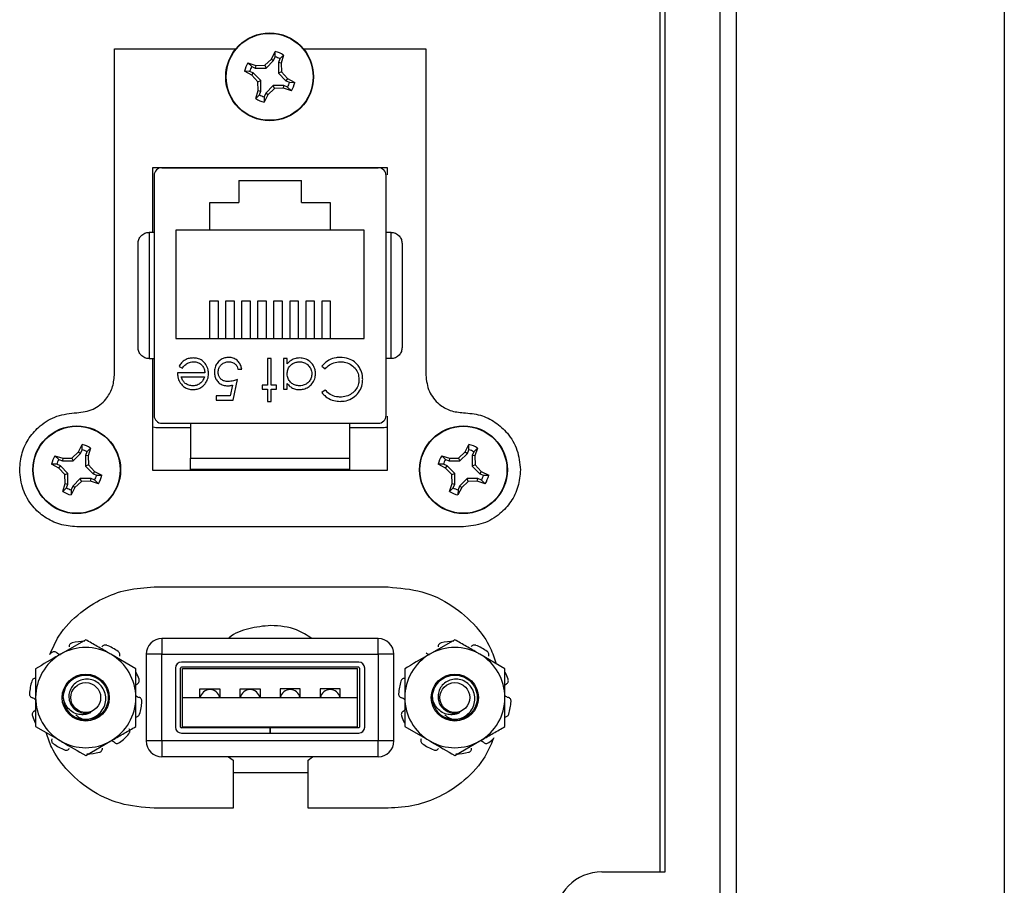
# Model space of a CAD drawing. Units: inches. Extents: x 0.5 to 8, y 0.3 to 10.7.
# Drawn here: x 2.2 to 3, y 4.8 to 5.6 of the extents above; entities that cross this region are included whole.
import ezdxf

# ---------------------------------------------------------------- set-up
doc = ezdxf.new("R2010")
doc.units = ezdxf.units.IN
doc.header["$MEASUREMENT"] = 0

msp = doc.modelspace()

# ---------------------------------------------------------------- linework, layer by layer
at = {"color": 7, "linetype": 'Continuous', "lineweight": 25}
for p, q in [((2.99399, 5.73125), (2.99399, 4.70763)), ((2.75777, 4.78637), (2.75777, 5.65251)), ((2.77089, 5.65251), (2.77089, 4.78637)), ((2.70753, 5.5869), (2.70753, 4.85199)), ((2.71184, 4.85199), (2.71184, 5.5869)), ((2.25387, 5.26523), (2.25387, 5.53657)), ((2.25387, 5.53657), (2.35491, 5.53657)), ((2.41104, 5.53657), (2.51281, 5.53657)), ((2.51281, 5.53657), (2.51281, 5.26523)), ((2.37894, 5.52297), (2.3844, 5.52806)), ((2.3844, 5.52806), (2.38758, 5.53419)), ((2.3844, 5.52806), (2.38626, 5.52683)), ((2.38626, 5.52683), (2.38751, 5.52985)), ((2.38751, 5.52985), (2.38758, 5.53419)), ((2.39154, 5.52818), (2.39028, 5.52516)), ((2.39456, 5.53129), (2.39154, 5.52818)), ((2.39456, 5.53129), (2.39247, 5.52472)), ((2.36491, 5.52481), (2.37148, 5.52272)), ((2.36491, 5.52481), (2.36803, 5.52178)), ((2.36803, 5.52178), (2.37105, 5.52053)), ((2.37148, 5.52272), (2.37105, 5.52053)), ((2.37105, 5.52053), (2.37995, 5.52053)), ((2.37148, 5.52272), (2.37894, 5.52297)), ((2.37894, 5.52297), (2.37995, 5.52053)), ((2.37995, 5.52053), (2.38626, 5.52683)), ((2.39028, 5.52516), (2.39028, 5.51625)), ((2.39247, 5.52472), (2.39028, 5.52516)), ((2.39247, 5.52472), (2.39272, 5.51726)), ((2.36814, 5.51465), (2.36201, 5.51783)), ((2.36636, 5.51776), (2.36201, 5.51783)), ((2.36938, 5.51651), (2.36636, 5.51776)), ((2.36814, 5.51465), (2.36938, 5.51651)), ((2.37323, 5.50919), (2.36814, 5.51465)), ((2.37567, 5.5102), (2.36938, 5.51651)), ((2.39272, 5.51726), (2.39028, 5.51625)), ((2.39028, 5.51625), (2.39658, 5.50994)), ((2.39272, 5.51726), (2.39782, 5.5118)), ((2.39782, 5.5118), (2.39658, 5.50994)), ((2.39782, 5.5118), (2.40394, 5.50863)), ((2.37323, 5.50919), (2.37567, 5.5102)), ((2.37348, 5.50173), (2.37323, 5.50919)), ((2.37567, 5.50129), (2.37567, 5.5102)), ((2.386, 5.50592), (2.3797, 5.49962)), ((2.38701, 5.50348), (2.38155, 5.49839)), ((2.38701, 5.50348), (2.386, 5.50592)), ((2.39491, 5.50592), (2.386, 5.50592)), ((2.39447, 5.50373), (2.38701, 5.50348)), ((2.39447, 5.50373), (2.39491, 5.50592)), ((2.40105, 5.50164), (2.39447, 5.50373)), ((2.39793, 5.50467), (2.39491, 5.50592)), ((2.39658, 5.50994), (2.3996, 5.50869)), ((2.40105, 5.50164), (2.39793, 5.50467)), ((2.3996, 5.50869), (2.40394, 5.50863)), ((2.37139, 5.49516), (2.37348, 5.50173)), ((2.37139, 5.49516), (2.37442, 5.49827)), ((2.37348, 5.50173), (2.37567, 5.50129)), ((2.37442, 5.49827), (2.37567, 5.50129)), ((2.38155, 5.49839), (2.37838, 5.49226)), ((2.37844, 5.4966), (2.37838, 5.49226)), ((2.3797, 5.49962), (2.37844, 5.4966)), ((2.38155, 5.49839), (2.3797, 5.49962)), ((2.28584, 5.43771), (2.48084, 5.43771)), ((2.28584, 5.38387), (2.28584, 5.43771)), ((2.29345, 5.43768), (2.47324, 5.43768)), ((2.33085, 5.43771), (2.33085, 5.43768)), ((2.43583, 5.43771), (2.43583, 5.43768)), ((2.48084, 5.43771), (2.48084, 5.43173)), ((2.28688, 5.43111), (2.28688, 5.23164)), ((2.4798, 5.23164), (2.4798, 5.43111)), ((2.35734, 5.42701), (2.40934, 5.42701)), ((2.35734, 5.42701), (2.35734, 5.40868)), ((2.40934, 5.40868), (2.40934, 5.42701)), ((2.33334, 5.40868), (2.35734, 5.40868)), ((2.33334, 5.38568), (2.33334, 5.40868)), ((2.40934, 5.40868), (2.43334, 5.40868)), ((2.43334, 5.40868), (2.43334, 5.38568)), ((2.28274, 5.38387), (2.28274, 5.27888)), ((2.28688, 5.38387), (2.28274, 5.38387)), ((2.33334, 5.38568), (2.30501, 5.38568)), ((2.30501, 5.38568), (2.30501, 5.29568)), ((2.43334, 5.38568), (2.33334, 5.38568)), ((2.46167, 5.38568), (2.43334, 5.38568)), ((2.46167, 5.29568), (2.46167, 5.38568)), ((2.48395, 5.38387), (2.4798, 5.38387)), ((2.48395, 5.27888), (2.48395, 5.38387)), ((2.34034, 5.32662), (2.33299, 5.32662)), ((2.33299, 5.32662), (2.33299, 5.29568)), ((2.34034, 5.29568), (2.34034, 5.32662)), ((2.35367, 5.32662), (2.34632, 5.32662)), ((2.34632, 5.32662), (2.34632, 5.29568)), ((2.35367, 5.29568), (2.35367, 5.32662)), ((2.36701, 5.32662), (2.35966, 5.32662)), ((2.35966, 5.32662), (2.35966, 5.29568)), ((2.36701, 5.29568), (2.36701, 5.32662)), ((2.38034, 5.32662), (2.37299, 5.32662)), ((2.37299, 5.32662), (2.37299, 5.29568)), ((2.38034, 5.29568), (2.38034, 5.32662)), ((2.39367, 5.32662), (2.38632, 5.32662)), ((2.38632, 5.32662), (2.38632, 5.29568)), ((2.39367, 5.29568), (2.39367, 5.32662)), ((2.40701, 5.32662), (2.39966, 5.32662)), ((2.39966, 5.32662), (2.39966, 5.29568)), ((2.40701, 5.29568), (2.40701, 5.32662)), ((2.42034, 5.32662), (2.41299, 5.32662)), ((2.41299, 5.32662), (2.41299, 5.29568)), ((2.42034, 5.29568), (2.42034, 5.32662)), ((2.43367, 5.32662), (2.42632, 5.32662)), ((2.42632, 5.32662), (2.42632, 5.29568)), ((2.43367, 5.29568), (2.43367, 5.32662)), ((2.30501, 5.29568), (2.46167, 5.29568)), ((2.28274, 5.27888), (2.28688, 5.27888)), ((2.28584, 5.18571), (2.28584, 5.27888)), ((2.38423, 5.27895), (2.38112, 5.27895)), ((2.38112, 5.27895), (2.38112, 5.25669)), ((2.38423, 5.25669), (2.38423, 5.27895)), ((2.39759, 5.27895), (2.39447, 5.27895)), ((2.39447, 5.27895), (2.39447, 5.25357)), ((2.39759, 5.27456), (2.39759, 5.27895)), ((2.48395, 5.27888), (2.4798, 5.27888)), ((2.32903, 5.26693), (2.30633, 5.26693)), ((2.30766, 5.27239), (2.31043, 5.27093)), ((2.35663, 5.27004), (2.35975, 5.27004)), ((2.42652, 5.27255), (2.42925, 5.27049)), ((2.30945, 5.26381), (2.32871, 5.26381)), ((2.35263, 5.24422), (2.35619, 5.26159)), ((2.39759, 5.25357), (2.39759, 5.25827)), ((2.35206, 5.25692), (2.35019, 5.24779)), ((2.38112, 5.25669), (2.37666, 5.25669)), ((2.37666, 5.25669), (2.37666, 5.25357)), ((2.37666, 5.25357), (2.38112, 5.25357)), ((2.38112, 5.25357), (2.38112, 5.24333)), ((2.38868, 5.25669), (2.38423, 5.25669)), ((2.38423, 5.24333), (2.38423, 5.25357)), ((2.38423, 5.25357), (2.38868, 5.25357)), ((2.38868, 5.25357), (2.38868, 5.25669)), ((2.39447, 5.25357), (2.39759, 5.25357)), ((2.42925, 5.25268), (2.42652, 5.2506)), ((2.35019, 5.24779), (2.33838, 5.24779)), ((2.33838, 5.24779), (2.33838, 5.24422)), ((2.33838, 5.24422), (2.35263, 5.24422)), ((2.38112, 5.24333), (2.38423, 5.24333)), ((2.29345, 5.22508), (2.47324, 5.22508)), ((2.31707, 5.22508), (2.31707, 5.19621)), ((2.44961, 5.19621), (2.44961, 5.22508)), ((2.48084, 5.23102), (2.48084, 5.18571)), ((2.31707, 5.22138), (2.28834, 5.22138)), ((2.47834, 5.22138), (2.44961, 5.22138)), ((2.21848, 5.1962), (2.22394, 5.20129)), ((2.21949, 5.19376), (2.22579, 5.20005)), ((2.22394, 5.20129), (2.22711, 5.20742)), ((2.22394, 5.20129), (2.22579, 5.20005)), ((2.22579, 5.20005), (2.22704, 5.20307)), ((2.22704, 5.20307), (2.22711, 5.20742)), ((2.23107, 5.2014), (2.22982, 5.19838)), ((2.2341, 5.20452), (2.23107, 5.2014)), ((2.2341, 5.20452), (2.232, 5.19795)), ((2.54014, 5.1962), (2.5456, 5.20129)), ((2.54115, 5.19376), (2.54745, 5.20005)), ((2.5456, 5.20129), (2.54877, 5.20742)), ((2.5456, 5.20129), (2.54745, 5.20005)), ((2.54745, 5.20005), (2.54871, 5.20307)), ((2.54871, 5.20307), (2.54877, 5.20742)), ((2.55273, 5.2014), (2.55148, 5.19838)), ((2.55576, 5.20452), (2.55273, 5.2014)), ((2.55576, 5.20452), (2.55367, 5.19795)), ((2.20444, 5.19804), (2.21101, 5.19595)), ((2.20444, 5.19804), (2.20756, 5.19501)), ((2.20756, 5.19501), (2.21058, 5.19376)), ((2.21101, 5.19595), (2.21058, 5.19376)), ((2.21058, 5.19376), (2.21949, 5.19376)), ((2.21101, 5.19595), (2.21848, 5.1962)), ((2.21848, 5.1962), (2.21949, 5.19376)), ((2.22982, 5.19838), (2.22981, 5.18948)), ((2.232, 5.19795), (2.22982, 5.19838)), ((2.232, 5.19795), (2.23225, 5.19049)), ((2.31707, 5.19621), (2.44961, 5.19621)), ((2.5261, 5.19804), (2.53268, 5.19595)), ((2.5261, 5.19804), (2.52922, 5.19501)), ((2.52922, 5.19501), (2.53224, 5.19376)), ((2.53268, 5.19595), (2.53224, 5.19376)), ((2.53224, 5.19376), (2.54115, 5.19376)), ((2.53268, 5.19595), (2.54014, 5.1962)), ((2.54014, 5.1962), (2.54115, 5.19376)), ((2.55148, 5.19838), (2.55148, 5.18948)), ((2.55367, 5.19795), (2.55148, 5.19838)), ((2.55367, 5.19795), (2.55392, 5.19049)), ((2.20767, 5.18788), (2.20154, 5.19105)), ((2.20589, 5.19099), (2.20154, 5.19105)), ((2.20891, 5.18973), (2.20589, 5.19099)), ((2.20767, 5.18788), (2.20891, 5.18973)), ((2.21276, 5.18242), (2.20767, 5.18788)), ((2.21521, 5.18343), (2.20891, 5.18973)), ((2.23225, 5.19049), (2.22981, 5.18948)), ((2.22981, 5.18948), (2.23611, 5.18317)), ((2.23225, 5.19049), (2.23735, 5.18503)), ((2.23735, 5.18503), (2.23611, 5.18317)), ((2.23735, 5.18503), (2.24348, 5.18185)), ((2.48084, 5.18571), (2.28584, 5.18571)), ((2.31707, 5.18571), (2.31707, 5.18702)), ((2.44961, 5.18571), (2.44961, 5.18702)), ((2.52933, 5.18788), (2.52321, 5.19105)), ((2.52755, 5.19099), (2.52321, 5.19105)), ((2.53057, 5.18973), (2.52755, 5.19099)), ((2.52933, 5.18788), (2.53057, 5.18973)), ((2.53443, 5.18242), (2.52933, 5.18788)), ((2.53687, 5.18343), (2.53057, 5.18973)), ((2.55392, 5.19049), (2.55148, 5.18948)), ((2.55148, 5.18948), (2.55778, 5.18317)), ((2.55392, 5.19049), (2.55901, 5.18503)), ((2.55901, 5.18503), (2.55778, 5.18317)), ((2.55901, 5.18503), (2.56514, 5.18185)), ((2.21276, 5.18242), (2.21521, 5.18343)), ((2.21302, 5.17496), (2.21276, 5.18242)), ((2.2152, 5.17452), (2.21521, 5.18343)), ((2.22553, 5.17915), (2.21923, 5.17285)), ((2.22654, 5.17671), (2.22108, 5.17161)), ((2.23444, 5.17915), (2.22553, 5.17915)), ((2.22654, 5.17671), (2.22553, 5.17915)), ((2.234, 5.17696), (2.22654, 5.17671)), ((2.234, 5.17696), (2.23444, 5.17915)), ((2.24058, 5.17487), (2.234, 5.17696)), ((2.23746, 5.17789), (2.23444, 5.17915)), ((2.23611, 5.18317), (2.23913, 5.18192)), ((2.24058, 5.17487), (2.23746, 5.17789)), ((2.23913, 5.18192), (2.24348, 5.18185)), ((2.53443, 5.18242), (2.53687, 5.18343)), ((2.53468, 5.17496), (2.53443, 5.18242)), ((2.53687, 5.17452), (2.53687, 5.18343)), ((2.5472, 5.17915), (2.54089, 5.17285)), ((2.54821, 5.17671), (2.54275, 5.17161)), ((2.55611, 5.17915), (2.5472, 5.17915)), ((2.54821, 5.17671), (2.5472, 5.17915)), ((2.55567, 5.17696), (2.54821, 5.17671)), ((2.55567, 5.17696), (2.55611, 5.17915)), ((2.56224, 5.17487), (2.55567, 5.17696)), ((2.55913, 5.17789), (2.55611, 5.17915)), ((2.55778, 5.18317), (2.5608, 5.18192)), ((2.56224, 5.17487), (2.55913, 5.17789)), ((2.5608, 5.18192), (2.56514, 5.18185)), ((2.21092, 5.16838), (2.21302, 5.17496)), ((2.21092, 5.16838), (2.21395, 5.1715)), ((2.21302, 5.17496), (2.2152, 5.17452)), ((2.21395, 5.1715), (2.2152, 5.17452)), ((2.22108, 5.17161), (2.21791, 5.16549)), ((2.21798, 5.16983), (2.21791, 5.16549)), ((2.21923, 5.17285), (2.21798, 5.16983)), ((2.22108, 5.17161), (2.21923, 5.17285)), ((2.53259, 5.16838), (2.53468, 5.17496)), ((2.53259, 5.16838), (2.53562, 5.1715)), ((2.53468, 5.17496), (2.53687, 5.17452)), ((2.53562, 5.1715), (2.53687, 5.17452)), ((2.54275, 5.17161), (2.53957, 5.16549)), ((2.53964, 5.16983), (2.53957, 5.16549)), ((2.54089, 5.17285), (2.53964, 5.16983)), ((2.54275, 5.17161), (2.54089, 5.17285)), ((2.54417, 5.13904), (2.22251, 5.13904)), ((2.28681, 5.08895), (2.48155, 5.08895)), ((2.23001, 5.04506), (2.20918, 5.03303)), ((2.29345, 5.04616), (2.29345, 5.03304)), ((2.47324, 5.04616), (2.29345, 5.04616)), ((2.47324, 5.03304), (2.47324, 5.04616)), ((2.537, 5.04506), (2.51617, 5.03303)), ((2.27168, 5.021), (2.25084, 5.03303)), ((2.28032, 5.03304), (2.28032, 4.96086)), ((2.29345, 5.03304), (2.28032, 5.03304)), ((2.29345, 4.96086), (2.29345, 5.03304)), ((2.29345, 5.03304), (2.47324, 5.03304)), ((2.47324, 5.03304), (2.47324, 4.96086)), ((2.48636, 5.03304), (2.47324, 5.03304)), ((2.48636, 4.96086), (2.48636, 5.03304)), ((2.57867, 5.021), (2.55784, 5.03303)), ((2.3046, 5.02148), (2.3046, 4.97242)), ((2.30893, 4.97242), (2.30893, 5.02148)), ((2.45708, 5.02648), (2.3096, 5.02648)), ((2.45708, 5.02214), (2.3096, 5.02214)), ((2.31051, 5.02128), (2.45618, 5.02128)), ((2.31051, 4.99695), (2.31051, 5.02128)), ((2.45618, 4.99695), (2.45618, 5.02128)), ((2.45775, 5.02148), (2.45775, 4.97242)), ((2.46208, 4.97242), (2.46208, 5.02148)), ((2.32501, 5.00428), (2.34167, 5.00428)), ((2.32501, 4.99695), (2.32501, 5.00428)), ((2.34167, 5.00428), (2.34167, 4.99695)), ((2.35834, 5.00428), (2.37501, 5.00428)), ((2.35834, 4.99695), (2.35834, 5.00428)), ((2.37501, 5.00428), (2.37501, 4.99695)), ((2.40834, 5.00428), (2.39167, 5.00428)), ((2.39167, 5.00428), (2.39167, 4.99695)), ((2.40834, 4.99695), (2.40834, 5.00428)), ((2.44167, 5.00428), (2.42501, 5.00428)), ((2.42501, 5.00428), (2.42501, 4.99695)), ((2.44167, 4.99695), (2.44167, 5.00428)), ((2.31051, 4.97261), (2.31051, 4.99695)), ((2.31051, 4.99695), (2.45618, 4.99695)), ((2.45618, 4.97261), (2.45618, 4.99695)), ((2.21836, 4.98236), (2.21651, 4.98425)), ((2.52536, 4.98236), (2.52351, 4.98425)), ((2.18834, 4.97289), (2.20918, 4.96086)), ((2.38301, 4.97175), (2.3096, 4.97175)), ((2.31051, 4.97261), (2.45618, 4.97261)), ((2.38301, 4.97175), (2.38301, 4.96742)), ((2.38301, 4.97175), (2.38367, 4.97175)), ((2.38367, 4.96742), (2.38367, 4.97175)), ((2.45708, 4.97175), (2.38367, 4.97175)), ((2.49534, 4.97289), (2.51617, 4.96086)), ((2.3096, 4.96742), (2.38301, 4.96742)), ((2.38301, 4.96742), (2.38367, 4.96742)), ((2.38367, 4.96742), (2.45708, 4.96742)), ((2.23001, 4.94884), (2.25084, 4.96086)), ((2.29345, 4.96086), (2.28032, 4.96086)), ((2.47324, 4.96086), (2.29345, 4.96086)), ((2.29345, 4.96086), (2.29345, 4.94774)), ((2.48636, 4.96086), (2.47324, 4.96086)), ((2.47324, 4.94774), (2.47324, 4.96086)), ((2.537, 4.94884), (2.55784, 4.96086)), ((2.47324, 4.94774), (2.29345, 4.94774)), ((2.34887, 4.94774), (2.35264, 4.94495)), ((2.41503, 4.94495), (2.41865, 4.94774)), ((2.35264, 4.94495), (2.35264, 4.90495)), ((2.41503, 4.90495), (2.41503, 4.94495)), ((2.35264, 4.93461), (2.41503, 4.93461)), ((2.35264, 4.90495), (2.28681, 4.90495)), ((2.48155, 4.90495), (2.41503, 4.90495)), ((2.65934, 4.85199), (2.71184, 4.85199))]:
    msp.add_line(p, q, dxfattribs=at)
at = {"color": 7, "linetype": 'Continuous', "lineweight": 25, "flags": 128}
msp.add_lwpolyline([(2.20181, 5.03439), (2.20076, 5.03358), (2.20008, 5.03302)], dxfattribs=at)
at = {"color": 7, "linetype": 'Continuous', "lineweight": 25}
for centre, radius in [((2.38298, 5.51323), 0.0365), ((2.38298, 5.51323), 0.03617), ((2.22251, 5.18645), 0.0365), ((2.22251, 5.18645), 0.03617), ((2.54417, 5.18645), 0.0365), ((2.54417, 5.18645), 0.03617), ((2.23001, 4.99695), 0.01957), ((2.537, 4.99695), 0.01957), ((2.23001, 4.99695), 0.01242), ((2.537, 4.99695), 0.01242)]:
    msp.add_circle(centre, radius, dxfattribs=at)
for centre, radius, start, end in [((2.38298, 5.51323), 0.01723, 60.20834, 74.74631), ((2.38298, 5.51323), 0.02147, 57.32838, 77.62627), ((2.38298, 5.51323), 0.02147, 147.32838, 167.62627), ((2.38298, 5.51323), 0.01723, 150.20834, 164.74631), ((2.38298, 5.51323), 0.01723, 330.20834, 344.74631), ((2.38298, 5.51323), 0.02147, 327.32838, 347.62627), ((2.38298, 5.51323), 0.02147, 237.32838, 257.62627), ((2.38298, 5.51323), 0.01723, 240.20834, 254.74631), ((2.29345, 5.43111), 0.00656, 90, 180), ((2.47324, 5.43111), 0.00656, 0, 90), ((2.29345, 5.23164), 0.00656, 180, 270), ((2.47324, 5.23164), 0.00656, 270, 360), ((2.22251, 5.18645), 0.01723, 60.20834, 74.74631), ((2.22251, 5.18645), 0.02147, 57.32838, 77.62627), ((2.54417, 5.18645), 0.01723, 60.20834, 74.74631), ((2.54417, 5.18645), 0.02147, 57.32838, 77.62627), ((2.22251, 5.18645), 0.02147, 147.32838, 167.62627), ((2.22251, 5.18645), 0.01723, 150.20834, 164.74631), ((2.54417, 5.18645), 0.02147, 147.32838, 167.62627), ((2.54417, 5.18645), 0.01723, 150.20834, 164.74631), ((2.22251, 5.18645), 0.01723, 330.20834, 344.74631), ((2.22251, 5.18645), 0.02147, 327.32838, 347.62627), ((2.54417, 5.18645), 0.01723, 330.20834, 344.74631), ((2.54417, 5.18645), 0.02147, 327.32838, 347.62627), ((2.22251, 5.18645), 0.02147, 237.32838, 257.62627), ((2.22251, 5.18645), 0.01723, 240.20834, 254.74631), ((2.54417, 5.18645), 0.02147, 237.32838, 257.62627), ((2.54417, 5.18645), 0.01723, 240.20834, 254.74631), ((2.29345, 5.03304), 0.01312, 90, 180), ((2.47324, 5.03304), 0.01312, 0, 90), ((2.23001, 4.99695), 0.04167, 60, 120), ((2.23001, 4.99695), 0.04687, 90.97865, 104.02135), ((2.23001, 4.99695), 0.04687, 54.97865, 68.02135), ((2.537, 4.99695), 0.04167, 60, 120), ((2.537, 4.99695), 0.04687, 90.97865, 104.02135), ((2.537, 4.99695), 0.04687, 54.97865, 68.02135), ((2.23001, 4.99695), 0.04167, 120, 180), ((2.23001, 4.99695), 0.04167, 0, 60), ((2.537, 4.99695), 0.04167, 120, 180), ((2.537, 4.99695), 0.04167, 0, 60), ((2.3096, 5.02148), 0.005, 90, 180), ((2.3096, 5.02148), 0.000667, 90, 180), ((2.45708, 5.02148), 0.005, 0, 90), ((2.45708, 5.02148), 0.000667, 0, 90), ((2.23001, 4.99695), 0.04687, 18.97865, 26.54784), ((2.537, 4.99695), 0.04688, 18.97865, 26.54784), ((2.23001, 4.99695), 0.04688, 162.97865, 176.02135), ((2.33334, 4.99528), 0.00833, 11.53696, 168.46304), ((2.36667, 4.99528), 0.00833, 11.53696, 168.46304), ((2.40001, 4.99528), 0.00833, 11.53696, 168.46304), ((2.43334, 4.99528), 0.00833, 11.53696, 168.46304), ((2.537, 4.99695), 0.04687, 162.97865, 176.02135), ((2.23001, 4.99695), 0.04167, 180, 240), ((2.23001, 4.99695), 0.01867, 180, 225.52249), ((2.23001, 4.99695), 0.04167, 300, 0), ((2.537, 4.99695), 0.04167, 180, 240), ((2.537, 4.99695), 0.01867, 180, 225.52249), ((2.537, 4.99695), 0.04167, 300, 0), ((2.23001, 4.99695), 0.04688, 342.97865, 356.02135), ((2.537, 4.99695), 0.04688, 342.97865, 356.02135), ((2.23001, 4.99695), 0.04688, 198.97865, 206.54784), ((2.23001, 4.99695), 0.01867, 231.40094, 276.45188), ((2.23001, 4.99695), 0.01303, 243.38858, 288.99512), ((2.537, 4.99695), 0.04688, 198.97865, 206.54784), ((2.537, 4.99695), 0.01867, 231.40094, 276.45188), ((2.537, 4.99695), 0.01303, 243.38858, 288.99512), ((2.3096, 4.97242), 0.005, 180, 270), ((2.3096, 4.97242), 0.000667, 180, 270), ((2.45708, 4.97242), 0.005, 270, 0), ((2.45708, 4.97242), 0.000667, 270, 0), ((2.23001, 4.99695), 0.04688, 306.97865, 320.02135), ((2.537, 4.99695), 0.04688, 306.97865, 314.00179), ((2.23001, 4.99695), 0.04688, 234.97865, 248.02135), ((2.23001, 4.99695), 0.04167, 240, 300), ((2.29345, 4.96086), 0.01312, 180, 270), ((2.47324, 4.96086), 0.01312, 270, 0), ((2.537, 4.99695), 0.04687, 234.97865, 248.02135), ((2.537, 4.99695), 0.04167, 240, 300), ((2.23001, 4.99695), 0.04688, 270.97865, 284.02135), ((2.537, 4.99695), 0.04688, 270.97865, 284.02135), ((2.65934, 4.81262), 0.03937, 90, 180)]:
    msp.add_arc(centre, radius, start, end, dxfattribs=at)
for points, knots in [([(2.27355, 5.37468), (2.27367, 5.3758), (2.2739, 5.37803), (2.27553, 5.38059), (2.2774, 5.38224), (2.27909, 5.38318), (2.28089, 5.38376), (2.28213, 5.38383), (2.28274, 5.38387)], [0, 0, 0, 0, 0.249862, 0.499278, 0.633896, 0.761405, 0.882985, 1, 1, 1, 1]), ([(2.48395, 5.38387), (2.48455, 5.38383), (2.48579, 5.38376), (2.48759, 5.38318), (2.48928, 5.38224), (2.49116, 5.38059), (2.49278, 5.37803), (2.49302, 5.3758), (2.49313, 5.37468)], [0, 0, 0, 0, 0.117003, 0.23858, 0.366093, 0.500722, 0.750153, 1, 1, 1, 1]), ([(2.27355, 5.28807), (2.27355, 5.29486), (2.27355, 5.30864), (2.27355, 5.33138), (2.27355, 5.35411), (2.27355, 5.36789), (2.27355, 5.37468)], [0, 0, 0, 0, 0.246339, 0.5, 0.753661, 1, 1, 1, 1]), ([(2.49313, 5.37468), (2.49313, 5.36789), (2.49313, 5.35411), (2.49313, 5.33138), (2.49313, 5.30864), (2.49313, 5.29486), (2.49313, 5.28807)], [0, 0, 0, 0, 0.246339, 0.5, 0.753661, 1, 1, 1, 1]), ([(2.28274, 5.27888), (2.28213, 5.27892), (2.28089, 5.27899), (2.27909, 5.27957), (2.2774, 5.28051), (2.27553, 5.28216), (2.2739, 5.28473), (2.27367, 5.28695), (2.27355, 5.28807)], [0, 0, 0, 0, 0.1170032, 0.23858, 0.3660923, 0.5007217, 0.7501378, 1, 1, 1, 1]), ([(2.49313, 5.28807), (2.49302, 5.28695), (2.49278, 5.28473), (2.49116, 5.28216), (2.48928, 5.28051), (2.48759, 5.27957), (2.48579, 5.27899), (2.48455, 5.27892), (2.48395, 5.27888)], [0, 0, 0, 0, 0.249847, 0.499277, 0.633896, 0.761404, 0.882985, 1, 1, 1, 1]), ([(2.31938, 5.27939), (2.31827, 5.27934), (2.31602, 5.27922), (2.31262, 5.27792), (2.30962, 5.27563), (2.30829, 5.27343), (2.30766, 5.27239)], [0, 0, 0, 0, 0.232523, 0.466575, 0.748598, 1, 1, 1, 1]), ([(2.31043, 5.27093), (2.31107, 5.27186), (2.31235, 5.27373), (2.31546, 5.27567), (2.31809, 5.27625), (2.31959, 5.27627), (2.31977, 5.27628)], [0, 0, 0, 0, 0.2972109, 0.5999869, 0.9496625, 1, 1, 1, 1]), ([(2.33215, 5.26633), (2.33208, 5.26745), (2.3319, 5.27011), (2.3301, 5.27399), (2.32707, 5.27741), (2.32318, 5.27918), (2.32057, 5.27933), (2.31938, 5.27939)], [0, 0, 0, 0, 0.164505, 0.39077, 0.615906, 0.826148, 1, 1, 1, 1]), ([(2.31977, 5.27628), (2.32091, 5.27618), (2.32318, 5.27598), (2.32602, 5.27416), (2.328, 5.2717), (2.32889, 5.26917), (2.32899, 5.26755), (2.32903, 5.26693)], [0, 0, 0, 0, 0.230429, 0.46312, 0.667229, 0.871644, 1, 1, 1, 1]), ([(2.34915, 5.27984), (2.34803, 5.27977), (2.34579, 5.27964), (2.34246, 5.27827), (2.33969, 5.27585), (2.3377, 5.27241), (2.33709, 5.26953), (2.33705, 5.26785), (2.33705, 5.2676)], [0, 0, 0, 0, 0.174415, 0.349735, 0.551137, 0.736913, 0.96151, 1, 1, 1, 1]), ([(2.34016, 5.26747), (2.34026, 5.26861), (2.34045, 5.2707), (2.34214, 5.27331), (2.34442, 5.27525), (2.34687, 5.27618), (2.34846, 5.27625), (2.34897, 5.27628)], [0, 0, 0, 0, 0.243896, 0.449886, 0.65506, 0.887762, 1, 1, 1, 1]), ([(2.34897, 5.27628), (2.35001, 5.27616), (2.35209, 5.27592), (2.35455, 5.27435), (2.35606, 5.27225), (2.35644, 5.27079), (2.35663, 5.27004)], [0, 0, 0, 0, 0.289264, 0.579675, 0.786378, 1, 1, 1, 1]), ([(2.35975, 5.27004), (2.35953, 5.27115), (2.3591, 5.27336), (2.35723, 5.27638), (2.35449, 5.27872), (2.35155, 5.27973), (2.34976, 5.27981), (2.34915, 5.27984)], [0, 0, 0, 0, 0.212074, 0.425626, 0.660525, 0.884497, 1, 1, 1, 1]), ([(2.40795, 5.27939), (2.40683, 5.27932), (2.40432, 5.27916), (2.40055, 5.27763), (2.39858, 5.27558), (2.39759, 5.27456)], [0, 0, 0, 0, 0.283612, 0.639892, 1, 1, 1, 1]), ([(2.39759, 5.26632), (2.39768, 5.26744), (2.39787, 5.2697), (2.39956, 5.27268), (2.40208, 5.2748), (2.40493, 5.27606), (2.40691, 5.27621), (2.40784, 5.27628)], [0, 0, 0, 0, 0.211364, 0.424634, 0.625696, 0.825589, 1, 1, 1, 1]), ([(2.40784, 5.27628), (2.40896, 5.27617), (2.41122, 5.27596), (2.41428, 5.27426), (2.41658, 5.27171), (2.41788, 5.26888), (2.41801, 5.26698), (2.41806, 5.26622)], [0, 0, 0, 0, 0.212169, 0.425637, 0.642578, 0.85651, 1, 1, 1, 1]), ([(2.42118, 5.26619), (2.42111, 5.26731), (2.42095, 5.26981), (2.41932, 5.27344), (2.41639, 5.27667), (2.41248, 5.27901), (2.40943, 5.27927), (2.40795, 5.27939)], [0, 0, 0, 0, 0.161547, 0.36108, 0.561274, 0.786876, 1, 1, 1, 1]), ([(2.44163, 5.27984), (2.44051, 5.27979), (2.4373, 5.27966), (2.43221, 5.27794), (2.42845, 5.275), (2.42685, 5.27298), (2.42652, 5.27255)], [0, 0, 0, 0, 0.192434, 0.554967, 0.907486, 1, 1, 1, 1]), ([(2.42925, 5.27049), (2.43001, 5.2713), (2.432, 5.27339), (2.43623, 5.27581), (2.43983, 5.27612), (2.44165, 5.27628)], [0, 0, 0, 0, 0.236922, 0.615113, 1, 1, 1, 1]), ([(2.45595, 5.27376), (2.45518, 5.27457), (2.45312, 5.27671), (2.44827, 5.27932), (2.44402, 5.27965), (2.44163, 5.27984)], [0, 0, 0, 0, 0.208838, 0.55458, 1, 1, 1, 1]), ([(2.44165, 5.27628), (2.44276, 5.27622), (2.44565, 5.27609), (2.45012, 5.27449), (2.45416, 5.27109), (2.45684, 5.26661), (2.4571, 5.26327), (2.45724, 5.26162)], [0, 0, 0, 0, 0.1402262, 0.3628212, 0.5830489, 0.793992, 1, 1, 1, 1]), ([(2.46035, 5.26138), (2.4603, 5.2625), (2.46016, 5.26573), (2.45873, 5.27011), (2.4567, 5.27279), (2.45595, 5.27376)], [0, 0, 0, 0, 0.249302, 0.724769, 1, 1, 1, 1]), ([(2.30633, 5.26693), (2.30639, 5.26581), (2.30654, 5.26315), (2.30765, 5.26012), (2.30883, 5.25849), (2.30909, 5.25812)], [0, 0, 0, 0, 0.356628, 0.855062, 1, 1, 1, 1]), ([(2.32923, 5.25786), (2.32986, 5.25878), (2.33133, 5.26092), (2.33208, 5.26396), (2.33214, 5.26588), (2.33215, 5.26633)], [0, 0, 0, 0, 0.367555, 0.852041, 1, 1, 1, 1]), ([(2.33705, 5.2676), (2.33711, 5.26648), (2.33724, 5.26423), (2.33864, 5.26103), (2.34102, 5.25835), (2.34428, 5.25652), (2.34674, 5.25634), (2.34797, 5.25624)], [0, 0, 0, 0, 0.190269, 0.382111, 0.582575, 0.79204, 1, 1, 1, 1]), ([(2.34854, 5.2598), (2.34741, 5.25988), (2.34542, 5.26001), (2.34286, 5.26138), (2.34114, 5.26326), (2.34026, 5.26543), (2.34019, 5.26685), (2.34016, 5.26747)], [0, 0, 0, 0, 0.263795, 0.464149, 0.664706, 0.85486, 1, 1, 1, 1]), ([(2.40781, 5.25624), (2.40668, 5.25633), (2.40442, 5.2565), (2.40142, 5.25814), (2.39904, 5.26061), (2.39775, 5.26351), (2.39763, 5.26551), (2.39759, 5.26632)], [0, 0, 0, 0, 0.210629, 0.422752, 0.624732, 0.847999, 1, 1, 1, 1]), ([(2.41806, 5.26622), (2.41795, 5.2651), (2.41771, 5.26284), (2.41594, 5.25983), (2.41338, 5.25759), (2.4105, 5.25641), (2.40861, 5.25629), (2.40781, 5.25624)], [0, 0, 0, 0, 0.212592, 0.426041, 0.641964, 0.849022, 1, 1, 1, 1]), ([(2.40785, 5.25313), (2.40897, 5.25319), (2.41149, 5.25335), (2.41515, 5.25499), (2.41849, 5.25793), (2.42082, 5.26182), (2.42107, 5.26482), (2.42118, 5.26619)], [0, 0, 0, 0, 0.161895, 0.364644, 0.567169, 0.802754, 1, 1, 1, 1]), ([(2.22251, 5.23386), (2.22721, 5.23445), (2.23641, 5.23561), (2.24665, 5.24396), (2.25279, 5.25423), (2.2535, 5.26151), (2.25387, 5.26523)], [0, 0, 0, 0, 0.284692, 0.557568, 0.773973, 1, 1, 1, 1]), ([(2.30909, 5.25812), (2.30983, 5.25728), (2.31131, 5.25558), (2.31442, 5.2538), (2.31722, 5.25318), (2.3189, 5.25314), (2.31931, 5.25313)], [0, 0, 0, 0, 0.284025, 0.569915, 0.897199, 1, 1, 1, 1]), ([(2.31915, 5.25624), (2.31802, 5.25635), (2.31577, 5.25655), (2.31289, 5.25805), (2.31065, 5.26034), (2.30982, 5.26243), (2.30949, 5.26366), (2.30945, 5.26381)], [0, 0, 0, 0, 0.252722, 0.506477, 0.712209, 0.963937, 1, 1, 1, 1]), ([(2.32569, 5.25862), (2.32476, 5.25796), (2.32334, 5.25694), (2.32102, 5.25633), (2.31978, 5.25627), (2.31915, 5.25624)], [0, 0, 0, 0, 0.474645, 0.732583, 1, 1, 1, 1]), ([(2.31931, 5.25313), (2.32043, 5.25319), (2.32267, 5.25333), (2.32602, 5.2547), (2.32808, 5.25648), (2.32907, 5.25767), (2.32923, 5.25786)], [0, 0, 0, 0, 0.294203, 0.590269, 0.93694, 1, 1, 1, 1]), ([(2.32871, 5.26381), (2.32853, 5.26328), (2.32819, 5.26223), (2.32732, 5.26038), (2.32631, 5.25929), (2.32569, 5.25862)], [0, 0, 0, 0, 0.274693, 0.549748, 1, 1, 1, 1]), ([(2.35619, 5.26159), (2.35514, 5.2612), (2.35339, 5.26056), (2.35082, 5.25994), (2.3493, 5.25985), (2.34854, 5.2598)], [0, 0, 0, 0, 0.422534, 0.708995, 1, 1, 1, 1]), ([(2.39759, 5.25827), (2.3983, 5.2574), (2.39973, 5.25565), (2.40278, 5.25388), (2.4056, 5.25319), (2.40734, 5.25314), (2.40785, 5.25313)], [0, 0, 0, 0, 0.280494, 0.563253, 0.870998, 1, 1, 1, 1]), ([(2.44167, 5.24333), (2.44278, 5.24338), (2.44603, 5.24351), (2.4512, 5.24523), (2.45616, 5.24923), (2.45946, 5.25444), (2.4603, 5.25878), (2.46035, 5.26104), (2.46035, 5.26138)], [0, 0, 0, 0, 0.115494, 0.33686, 0.551594, 0.764665, 0.964438, 1, 1, 1, 1]), ([(2.45724, 5.26162), (2.45717, 5.2605), (2.45702, 5.2578), (2.45535, 5.2538), (2.45218, 5.25023), (2.44787, 5.24773), (2.44422, 5.24692), (2.44214, 5.2469), (2.44187, 5.2469)], [0, 0, 0, 0, 0.141518, 0.341562, 0.535707, 0.736986, 0.964684, 1, 1, 1, 1]), ([(2.51281, 5.26523), (2.5134, 5.26053), (2.51455, 5.25133), (2.5229, 5.24108), (2.53317, 5.23495), (2.54045, 5.23423), (2.54417, 5.23386)], [0, 0, 0, 0, 0.284705, 0.557586, 0.773987, 1, 1, 1, 1]), ([(2.34797, 5.25624), (2.34853, 5.25627), (2.3495, 5.25631), (2.35086, 5.25659), (2.35166, 5.25681), (2.35206, 5.25692)], [0, 0, 0, 0, 0.40132, 0.699894, 1, 1, 1, 1]), ([(2.42652, 5.2506), (2.42723, 5.24973), (2.42914, 5.24739), (2.43342, 5.2447), (2.43802, 5.24345), (2.44081, 5.24336), (2.44167, 5.24333)], [0, 0, 0, 0, 0.192086, 0.518329, 0.852439, 1, 1, 1, 1]), ([(2.44187, 5.2469), (2.44075, 5.24695), (2.43782, 5.2471), (2.43315, 5.24875), (2.43055, 5.25137), (2.42925, 5.25268)], [0, 0, 0, 0, 0.233383, 0.616449, 1, 1, 1, 1]), ([(2.1751, 5.18645), (2.1755, 5.19121), (2.1763, 5.20056), (2.18257, 5.21323), (2.19231, 5.22402), (2.20596, 5.2322), (2.21692, 5.2333), (2.22251, 5.23386)], [0, 0, 0, 0, 0.191686, 0.376436, 0.558931, 0.775309, 1, 1, 1, 1]), ([(2.54417, 5.23386), (2.54893, 5.23346), (2.55828, 5.23266), (2.57095, 5.22639), (2.58174, 5.21665), (2.58992, 5.20301), (2.59102, 5.19204), (2.59158, 5.18645)], [0, 0, 0, 0, 0.191686, 0.376436, 0.558931, 0.775309, 1, 1, 1, 1]), ([(2.28834, 5.22138), (2.28756, 5.22143), (2.28662, 5.22149), (2.28595, 5.22209), (2.28584, 5.22219)], [0, 0, 0, 0, 0.830826, 1, 1, 1, 1]), ([(2.48084, 5.22219), (2.48059, 5.22201), (2.47985, 5.22149), (2.47894, 5.22142), (2.47834, 5.22138)], [0, 0, 0, 0, 0.3424677, 1, 1, 1, 1]), ([(2.31707, 5.18702), (2.31707, 5.18714), (2.31707, 5.18737), (2.31707, 5.18925), (2.31707, 5.19194), (2.31707, 5.19444), (2.31707, 5.19584), (2.31707, 5.19621)], [0, 0, 0, 0, 0.24575, 0.492044, 0.721823, 0.928391, 1, 1, 1, 1]), ([(2.44961, 5.18702), (2.44961, 5.18714), (2.44961, 5.18737), (2.44961, 5.18925), (2.44961, 5.19194), (2.44961, 5.19444), (2.44961, 5.19584), (2.44961, 5.19621)], [0, 0, 0, 0, 0.2457496, 0.4920442, 0.7218232, 0.9283914, 1, 1, 1, 1]), ([(2.22251, 5.13904), (2.21775, 5.13945), (2.2084, 5.14025), (2.19573, 5.14652), (2.18494, 5.15626), (2.17676, 5.1699), (2.17566, 5.18087), (2.1751, 5.18645)], [0, 0, 0, 0, 0.191686, 0.376436, 0.558931, 0.775309, 1, 1, 1, 1]), ([(2.31707, 5.18702), (2.32753, 5.18702), (2.34872, 5.18702), (2.38334, 5.18702), (2.41796, 5.18702), (2.43916, 5.18702), (2.44961, 5.18702)], [0, 0, 0, 0, 0.246707, 0.5, 0.753293, 1, 1, 1, 1]), ([(2.59158, 5.18645), (2.59118, 5.18169), (2.59038, 5.17235), (2.58411, 5.15968), (2.57437, 5.14889), (2.56073, 5.14071), (2.54976, 5.1396), (2.54417, 5.13904)], [0, 0, 0, 0, 0.191686, 0.376436, 0.558931, 0.775309, 1, 1, 1, 1]), ([(2.20021, 5.03287), (2.20248, 5.0381), (2.20831, 5.05154), (2.22404, 5.06727), (2.24363, 5.07984), (2.26446, 5.08749), (2.27927, 5.08846), (2.28681, 5.08895)], [0, 0, 0, 0, 0.155602, 0.39986, 0.594436, 0.793432, 1, 1, 1, 1]), ([(2.48155, 5.08895), (2.49105, 5.08815), (2.5097, 5.08659), (2.53507, 5.07443), (2.55402, 5.05778), (2.56626, 5.04074), (2.57, 5.02961), (2.57151, 5.02514)], [0, 0, 0, 0, 0.241441, 0.473789, 0.701752, 0.880174, 1, 1, 1, 1]), ([(2.38401, 5.05695), (2.37784, 5.05635), (2.36577, 5.05517), (2.35359, 5.05051), (2.34891, 5.04636), (2.34869, 5.04616)], [0, 0, 0, 0, 0.498528, 0.976037, 1, 1, 1, 1]), ([(2.41805, 5.04616), (2.41394, 5.04883), (2.40368, 5.0555), (2.39138, 5.05641), (2.38401, 5.05695)], [0, 0, 0, 0, 0.400615, 1, 1, 1, 1]), ([(2.25084, 5.03303), (2.25035, 5.03332), (2.24824, 5.03454), (2.2445, 5.0367), (2.23799, 5.04045), (2.23321, 5.04321), (2.23001, 5.04506)], [0, 0, 0, 0, 0.070006, 0.29982, 0.530896, 1, 1, 1, 1]), ([(2.55784, 5.03303), (2.55734, 5.03332), (2.55523, 5.03454), (2.55149, 5.0367), (2.54499, 5.04045), (2.54021, 5.04321), (2.537, 5.04506)], [0, 0, 0, 0, 0.070006, 0.29982, 0.530896, 1, 1, 1, 1]), ([(2.21865, 5.04243), (2.2183, 5.0423), (2.21758, 5.04205), (2.21675, 5.04126), (2.21618, 5.04025), (2.21613, 5.03948), (2.21611, 5.03907)], [0, 0, 0, 0, 0.243903, 0.487804, 0.731691, 1, 1, 1, 1]), ([(2.24755, 5.04042), (2.24719, 5.04052), (2.24647, 5.04074), (2.24534, 5.04059), (2.24427, 5.04011), (2.24378, 5.03951), (2.24352, 5.0392)], [0, 0, 0, 0, 0.2439026, 0.487804, 0.7316909, 1, 1, 1, 1]), ([(2.52565, 5.04243), (2.52529, 5.0423), (2.52458, 5.04205), (2.52375, 5.04126), (2.52317, 5.04025), (2.52313, 5.03948), (2.5231, 5.03907)], [0, 0, 0, 0, 0.243903, 0.487804, 0.731691, 1, 1, 1, 1]), ([(2.55455, 5.04042), (2.55419, 5.04052), (2.55346, 5.04074), (2.55233, 5.04059), (2.55126, 5.04011), (2.55077, 5.03951), (2.55052, 5.0392)], [0, 0, 0, 0, 0.2439026, 0.487804, 0.7316909, 1, 1, 1, 1]), ([(2.20918, 5.03303), (2.20868, 5.03275), (2.20165, 5.02869), (2.19475, 5.02471), (2.18834, 5.021)], [0, 0, 0, 0, 0.070165, 1, 1, 1, 1]), ([(2.20602, 5.03426), (2.20573, 5.03448), (2.20514, 5.03491), (2.20403, 5.03513), (2.20286, 5.03502), (2.20217, 5.03461), (2.20181, 5.03439)], [0, 0, 0, 0, 0.243121, 0.486227, 0.729703, 1, 1, 1, 1]), ([(2.20602, 5.03426), (2.20615, 5.03415), (2.20681, 5.03359), (2.20779, 5.033), (2.20872, 5.03291), (2.20894, 5.03289)], [0, 0, 0, 0, 0.158201, 0.802498, 1, 1, 1, 1]), ([(2.25809, 5.03129), (2.2582, 5.03164), (2.25843, 5.03233), (2.2583, 5.03345), (2.25783, 5.03454), (2.25723, 5.03506), (2.25691, 5.03534)], [0, 0, 0, 0, 0.243121, 0.486227, 0.729703, 1, 1, 1, 1]), ([(2.51617, 5.03303), (2.51568, 5.03275), (2.50864, 5.02869), (2.50175, 5.02471), (2.49534, 5.021)], [0, 0, 0, 0, 0.0701652, 1, 1, 1, 1]), ([(2.51302, 5.03426), (2.51315, 5.03415), (2.51381, 5.03359), (2.51478, 5.033), (2.51571, 5.03291), (2.51593, 5.03289)], [0, 0, 0, 0, 0.158201, 0.802498, 1, 1, 1, 1]), ([(2.56508, 5.03129), (2.5652, 5.03164), (2.56542, 5.03233), (2.56529, 5.03345), (2.56482, 5.03454), (2.56422, 5.03506), (2.56391, 5.03534)], [0, 0, 0, 0, 0.243121, 0.486227, 0.729703, 1, 1, 1, 1]), ([(2.18834, 5.021), (2.18834, 5.01481), (2.18834, 5.00687), (2.18834, 4.99873), (2.18834, 4.99695)], [0, 0, 0, 0, 0.780908, 1, 1, 1, 1]), ([(2.27168, 4.99695), (2.27168, 4.99873), (2.27168, 5.00687), (2.27168, 5.01481), (2.27168, 5.021)], [0, 0, 0, 0, 0.219092, 1, 1, 1, 1]), ([(2.49534, 5.021), (2.49534, 5.01481), (2.49534, 5.00687), (2.49534, 4.99873), (2.49534, 4.99695)], [0, 0, 0, 0, 0.780908, 1, 1, 1, 1]), ([(2.57867, 4.99695), (2.57867, 4.99873), (2.57867, 5.00687), (2.57867, 5.01481), (2.57867, 5.021)], [0, 0, 0, 0, 0.219092, 1, 1, 1, 1]), ([(2.18867, 5.01304), (2.1883, 5.01304), (2.18757, 5.01304), (2.18655, 5.01257), (2.18566, 5.01179), (2.18535, 5.01106), (2.18519, 5.01067)], [0, 0, 0, 0, 0.243121, 0.486227, 0.729703, 1, 1, 1, 1]), ([(2.21134, 4.99695), (2.21163, 4.99942), (2.21219, 5.00427), (2.21651, 5.0105), (2.22266, 5.01464), (2.23001, 5.01609), (2.23735, 5.01464), (2.24354, 5.0105), (2.2477, 5.00427), (2.24917, 4.99695), (2.2477, 4.98961), (2.24354, 4.98345), (2.23766, 4.97928), (2.23311, 4.97873), (2.23104, 4.97849)], [0, 0, 0, 0, 0.085193, 0.16772, 0.253663, 0.337396, 0.421129, 0.507071, 0.589598, 0.674791, 0.759985, 0.842511, 0.928454, 1, 1, 1, 1]), ([(2.21693, 4.98363), (2.21861, 4.9824), (2.22198, 4.97994), (2.22821, 4.97863), (2.2344, 4.97932), (2.23989, 4.9821), (2.24406, 4.98646), (2.24652, 4.99188), (2.24693, 4.99771), (2.24541, 5.00324), (2.24219, 5.00788), (2.23765, 5.01106), (2.23241, 5.01251), (2.22707, 5.01214), (2.22229, 5.00999), (2.21859, 5.00643), (2.21631, 5.00193), (2.21575, 4.99701), (2.21686, 4.99231), (2.21941, 4.98831), (2.22219, 4.98619), (2.22387, 4.98543), (2.22417, 4.9853)], [0, 0, 0, 0, 0.059446, 0.118892, 0.178384, 0.235809, 0.292381, 0.348993, 0.403706, 0.457406, 0.511139, 0.563133, 0.613961, 0.664816, 0.714085, 0.762041, 0.81002, 0.856555, 0.901639, 0.946743, 0.990535, 1, 1, 1, 1]), ([(2.27291, 5.00823), (2.27321, 5.00845), (2.2738, 5.00887), (2.27435, 5.00985), (2.27461, 5.01101), (2.27443, 5.01178), (2.27434, 5.01219)], [0, 0, 0, 0, 0.2431209, 0.4862269, 0.7297026, 1, 1, 1, 1]), ([(2.49566, 5.01304), (2.4953, 5.01304), (2.49457, 5.01304), (2.49354, 5.01257), (2.49266, 5.01179), (2.49235, 5.01106), (2.49218, 5.01067)], [0, 0, 0, 0, 0.243121, 0.486227, 0.729703, 1, 1, 1, 1]), ([(2.51834, 4.99695), (2.51862, 4.99942), (2.51919, 5.00427), (2.52351, 5.0105), (2.52966, 5.01464), (2.53701, 5.01609), (2.54434, 5.01464), (2.55054, 5.0105), (2.55469, 5.00427), (2.55617, 4.99695), (2.5547, 4.98961), (2.55053, 4.98345), (2.54466, 4.97928), (2.54011, 4.97873), (2.53804, 4.97849)], [0, 0, 0, 0, 0.085193, 0.16772, 0.253663, 0.337396, 0.421129, 0.507071, 0.589598, 0.674791, 0.759985, 0.842511, 0.928454, 1, 1, 1, 1]), ([(2.52393, 4.98363), (2.52561, 4.9824), (2.52897, 4.97994), (2.53521, 4.97863), (2.5414, 4.97932), (2.54689, 4.9821), (2.55106, 4.98646), (2.55351, 4.99188), (2.55393, 4.99771), (2.55241, 5.00324), (2.54919, 5.00788), (2.54464, 5.01106), (2.5394, 5.01251), (2.53407, 5.01214), (2.52928, 5.00999), (2.52558, 5.00643), (2.5233, 5.00193), (2.52275, 4.99701), (2.52385, 4.99231), (2.5264, 4.98831), (2.52918, 4.98619), (2.53087, 4.98543), (2.53117, 4.9853)], [0, 0, 0, 0, 0.059446, 0.118892, 0.178384, 0.235809, 0.292381, 0.348993, 0.403706, 0.457406, 0.511139, 0.563133, 0.613961, 0.664816, 0.714085, 0.762041, 0.81002, 0.856555, 0.901639, 0.946743, 0.990535, 1, 1, 1, 1]), ([(2.57991, 5.00823), (2.5802, 5.00845), (2.5808, 5.00887), (2.58135, 5.00985), (2.5816, 5.01101), (2.58143, 5.01178), (2.58133, 5.01219)], [0, 0, 0, 0, 0.2431209, 0.4862269, 0.7297026, 1, 1, 1, 1]), ([(2.27291, 5.00823), (2.27277, 5.00815), (2.27229, 5.00787), (2.27193, 5.00745), (2.27168, 5.00716)], [0, 0, 0, 0, 0.310487, 1, 1, 1, 1]), ([(2.57991, 5.00823), (2.57976, 5.00815), (2.57929, 5.00787), (2.57892, 5.00745), (2.57867, 5.00716)], [0, 0, 0, 0, 0.310487, 1, 1, 1, 1]), ([(2.18325, 5.0002), (2.18326, 4.99982), (2.18328, 4.99907), (2.18377, 4.99804), (2.18455, 4.99717), (2.18527, 4.99689), (2.18565, 4.99674)], [0, 0, 0, 0, 0.2439026, 0.487804, 0.7316909, 1, 1, 1, 1]), ([(2.18834, 4.99513), (2.18796, 4.99549), (2.18718, 4.99623), (2.18617, 4.99657), (2.18565, 4.99674)], [0, 0, 0, 0, 0.485986, 1, 1, 1, 1]), ([(2.18834, 4.99695), (2.18834, 4.99039), (2.18834, 4.98225), (2.18834, 4.97442), (2.18834, 4.97289)], [0, 0, 0, 0, 0.805273, 1, 1, 1, 1]), ([(2.23425, 4.98463), (2.23319, 4.98408), (2.23087, 4.98289), (2.22654, 4.98248), (2.22177, 4.98333), (2.2172, 4.98593), (2.21367, 4.99009), (2.21193, 4.99399), (2.21145, 4.99639), (2.21134, 4.99695)], [0, 0, 0, 0, 0.117466, 0.255597, 0.417977, 0.589335, 0.760622, 0.943826, 1, 1, 1, 1]), ([(2.27168, 4.99877), (2.27206, 4.99841), (2.27284, 4.99766), (2.27385, 4.99733), (2.27437, 4.99715)], [0, 0, 0, 0, 0.485986, 1, 1, 1, 1]), ([(2.27168, 4.97289), (2.27168, 4.97442), (2.27168, 4.98225), (2.27168, 4.99039), (2.27168, 4.99695)], [0, 0, 0, 0, 0.1947269, 1, 1, 1, 1]), ([(2.27677, 4.9937), (2.27676, 4.99407), (2.27674, 4.99483), (2.27625, 4.99586), (2.27547, 4.99673), (2.27475, 4.99701), (2.27437, 4.99715)], [0, 0, 0, 0, 0.2439026, 0.487804, 0.7316909, 1, 1, 1, 1]), ([(2.49024, 5.0002), (2.49025, 4.99982), (2.49027, 4.99907), (2.49076, 4.99804), (2.49155, 4.99717), (2.49227, 4.99689), (2.49264, 4.99674)], [0, 0, 0, 0, 0.2439026, 0.487804, 0.7316909, 1, 1, 1, 1]), ([(2.49534, 4.99513), (2.49496, 4.99549), (2.49418, 4.99623), (2.49316, 4.99657), (2.49264, 4.99674)], [0, 0, 0, 0, 0.485986, 1, 1, 1, 1]), ([(2.49534, 4.99695), (2.49534, 4.99039), (2.49534, 4.98225), (2.49534, 4.97442), (2.49534, 4.97289)], [0, 0, 0, 0, 0.805273, 1, 1, 1, 1]), ([(2.54125, 4.98463), (2.54018, 4.98408), (2.53787, 4.98289), (2.53354, 4.98248), (2.52877, 4.98333), (2.5242, 4.98593), (2.52066, 4.99009), (2.51892, 4.99399), (2.51845, 4.99639), (2.51834, 4.99695)], [0, 0, 0, 0, 0.117466, 0.255597, 0.417977, 0.589335, 0.760622, 0.943826, 1, 1, 1, 1]), ([(2.57867, 4.99877), (2.57905, 4.99841), (2.57983, 4.99766), (2.58084, 4.99733), (2.58136, 4.99715)], [0, 0, 0, 0, 0.485986, 1, 1, 1, 1]), ([(2.57867, 4.97289), (2.57867, 4.97442), (2.57867, 4.98225), (2.57867, 4.99039), (2.57867, 4.99695)], [0, 0, 0, 0, 0.1947269, 1, 1, 1, 1]), ([(2.58377, 4.9937), (2.58376, 4.99407), (2.58374, 4.99483), (2.58325, 4.99586), (2.58246, 4.99673), (2.58174, 4.99701), (2.58136, 4.99715)], [0, 0, 0, 0, 0.2439026, 0.487804, 0.7316909, 1, 1, 1, 1]), ([(2.18711, 4.98566), (2.18681, 4.98545), (2.18622, 4.98502), (2.18567, 4.98404), (2.18541, 4.98289), (2.18559, 4.98211), (2.18568, 4.9817)], [0, 0, 0, 0, 0.243121, 0.486227, 0.729703, 1, 1, 1, 1]), ([(2.18711, 4.98566), (2.18725, 4.98575), (2.18773, 4.98603), (2.18809, 4.98645), (2.18834, 4.98674)], [0, 0, 0, 0, 0.310487, 1, 1, 1, 1]), ([(2.22177, 4.98272), (2.22251, 4.98202), (2.22461, 4.98002), (2.22839, 4.97874), (2.23118, 4.97849), (2.23211, 4.9784)], [0, 0, 0, 0, 0.2655448, 0.7564654, 1, 1, 1, 1]), ([(2.27135, 4.98086), (2.27172, 4.98086), (2.27245, 4.98085), (2.27347, 4.98132), (2.27436, 4.98211), (2.27467, 4.98284), (2.27483, 4.98323)], [0, 0, 0, 0, 0.2431209, 0.4862269, 0.7297026, 1, 1, 1, 1]), ([(2.4941, 4.98566), (2.49381, 4.98545), (2.49321, 4.98502), (2.49266, 4.98404), (2.4924, 4.98289), (2.49258, 4.98211), (2.49268, 4.9817)], [0, 0, 0, 0, 0.243121, 0.486227, 0.729703, 1, 1, 1, 1]), ([(2.4941, 4.98566), (2.49425, 4.98575), (2.49472, 4.98603), (2.49509, 4.98645), (2.49534, 4.98674)], [0, 0, 0, 0, 0.310487, 1, 1, 1, 1]), ([(2.52877, 4.98272), (2.5295, 4.98202), (2.5316, 4.98002), (2.53538, 4.97874), (2.53818, 4.97849), (2.5391, 4.9784)], [0, 0, 0, 0, 0.265545, 0.756465, 1, 1, 1, 1]), ([(2.57835, 4.98086), (2.57871, 4.98086), (2.57944, 4.98085), (2.58047, 4.98132), (2.58135, 4.98211), (2.58166, 4.98284), (2.58183, 4.98323)], [0, 0, 0, 0, 0.2431209, 0.4862269, 0.7297026, 1, 1, 1, 1]), ([(2.25084, 4.96086), (2.25134, 4.96115), (2.25508, 4.96331), (2.26213, 4.96738), (2.26847, 4.97104), (2.27168, 4.97289)], [0, 0, 0, 0, 0.070027, 0.530752, 1, 1, 1, 1]), ([(2.26593, 4.96683), (2.26614, 4.96714), (2.26657, 4.96776), (2.26678, 4.96889), (2.26665, 4.97005), (2.26624, 4.9707), (2.26602, 4.97104)], [0, 0, 0, 0, 0.2439026, 0.487804, 0.7316909, 1, 1, 1, 1]), ([(2.55784, 4.96086), (2.55833, 4.96115), (2.56207, 4.96331), (2.56912, 4.96738), (2.57547, 4.97104), (2.57867, 4.97289)], [0, 0, 0, 0, 0.070027, 0.530752, 1, 1, 1, 1]), ([(2.28681, 4.90495), (2.27726, 4.90573), (2.25857, 4.90727), (2.23315, 4.91935), (2.21421, 4.93599), (2.20216, 4.95277), (2.19853, 4.96362), (2.19712, 4.96782)], [0, 0, 0, 0, 0.244204, 0.478179, 0.707227, 0.886623, 1, 1, 1, 1]), ([(2.20193, 4.9626), (2.20182, 4.96226), (2.20159, 4.96156), (2.20172, 4.96044), (2.20219, 4.95936), (2.20279, 4.95884), (2.20311, 4.95856)], [0, 0, 0, 0, 0.2431209, 0.4862269, 0.7297026, 1, 1, 1, 1]), ([(2.56936, 4.96345), (2.56672, 4.95732), (2.56054, 4.94297), (2.5442, 4.9265), (2.52457, 4.914), (2.5038, 4.9064), (2.48905, 4.90544), (2.48155, 4.90495)], [0, 0, 0, 0, 0.17758, 0.416, 0.60571, 0.799422, 1, 1, 1, 1]), ([(2.50893, 4.9626), (2.50881, 4.96226), (2.50858, 4.96156), (2.50871, 4.96044), (2.50919, 4.95936), (2.50979, 4.95884), (2.5101, 4.95856)], [0, 0, 0, 0, 0.2431209, 0.4862269, 0.7297026, 1, 1, 1, 1]), ([(2.20918, 4.96086), (2.20967, 4.96058), (2.21671, 4.95652), (2.2236, 4.95254), (2.23001, 4.94884)], [0, 0, 0, 0, 0.070165, 1, 1, 1, 1]), ([(2.21247, 4.95348), (2.21283, 4.95337), (2.21355, 4.95316), (2.21468, 4.9533), (2.21575, 4.95379), (2.21624, 4.95438), (2.2165, 4.9547)], [0, 0, 0, 0, 0.243903, 0.487804, 0.731691, 1, 1, 1, 1]), ([(2.24137, 4.95147), (2.24172, 4.9516), (2.24244, 4.95185), (2.24327, 4.95263), (2.24384, 4.95365), (2.24389, 4.95442), (2.24391, 4.95482)], [0, 0, 0, 0, 0.243903, 0.487804, 0.731691, 1, 1, 1, 1]), ([(2.254, 4.95963), (2.25387, 4.95974), (2.25321, 4.9603), (2.25223, 4.9609), (2.2513, 4.96098), (2.25108, 4.961)], [0, 0, 0, 0, 0.158201, 0.802498, 1, 1, 1, 1]), ([(2.254, 4.95963), (2.25429, 4.95942), (2.25488, 4.95898), (2.25599, 4.95876), (2.25716, 4.95888), (2.25785, 4.95929), (2.25821, 4.9595)], [0, 0, 0, 0, 0.243121, 0.486227, 0.729703, 1, 1, 1, 1]), ([(2.51617, 4.96086), (2.51667, 4.96058), (2.5237, 4.95652), (2.53059, 4.95254), (2.537, 4.94884)], [0, 0, 0, 0, 0.070165, 1, 1, 1, 1]), ([(2.51946, 4.95348), (2.51982, 4.95337), (2.52055, 4.95316), (2.52168, 4.9533), (2.52275, 4.95379), (2.52324, 4.95438), (2.52349, 4.9547)], [0, 0, 0, 0, 0.243903, 0.487804, 0.731691, 1, 1, 1, 1]), ([(2.54836, 4.95147), (2.54872, 4.9516), (2.54943, 4.95185), (2.55026, 4.95263), (2.55084, 4.95365), (2.55088, 4.95442), (2.55091, 4.95482)], [0, 0, 0, 0, 0.243903, 0.487804, 0.731691, 1, 1, 1, 1]), ([(2.56099, 4.95963), (2.56086, 4.95974), (2.5602, 4.9603), (2.55923, 4.9609), (2.5583, 4.96098), (2.55808, 4.961)], [0, 0, 0, 0, 0.158201, 0.802498, 1, 1, 1, 1]), ([(2.56099, 4.95963), (2.56129, 4.95942), (2.56188, 4.95898), (2.56298, 4.95876), (2.56416, 4.95888), (2.56484, 4.95929), (2.5652, 4.9595)], [0, 0, 0, 0, 0.243121, 0.486227, 0.729703, 1, 1, 1, 1])]:
    msp.add_open_spline(points, degree=3, knots=knots, dxfattribs=at)

doc.saveas('drawing.dxf')
